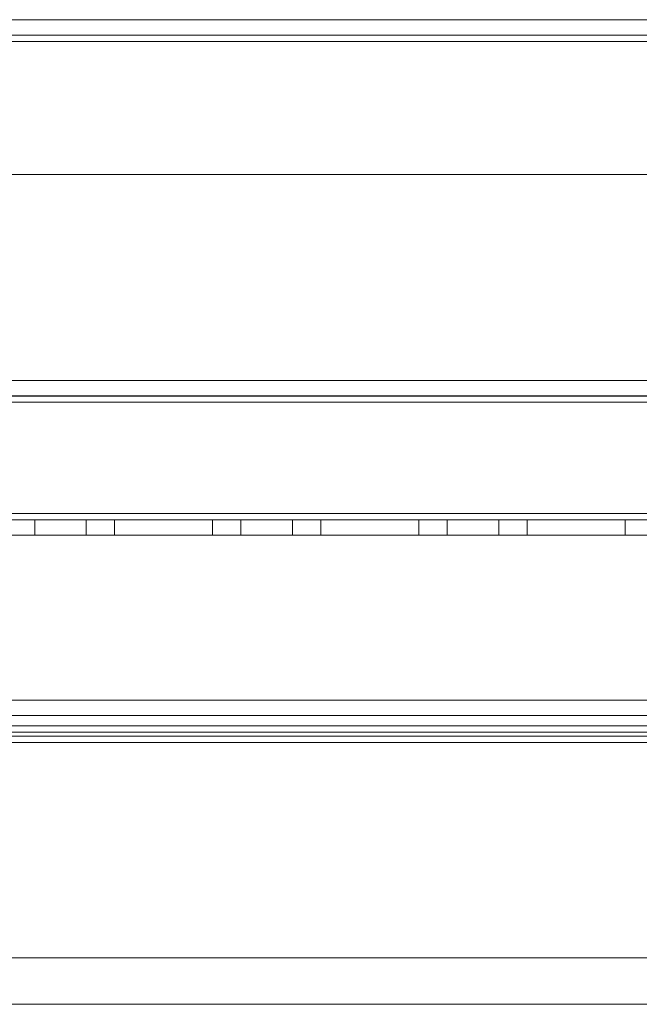
# Model space of a CAD drawing. Units: millimetres. Extents: x -3786 to 4614, y -3385 to 2555.
# Drawn here: x -466 to -406, y -73 to 23 of the extents above; entities that cross this region are included whole.
import ezdxf

# ---------------------------------------------------------------- set-up
doc = ezdxf.new("R2010")
doc.units = ezdxf.units.MM
doc.header["$LTSCALE"] = 5

msp = doc.modelspace()

# ---------------------------------------------------------------- linework, layer by layer
at = {"color": 7, "linetype": 'Continuous', "lineweight": 18}
for p, q in [((-535.367, 22.965), (-28.367, 22.957)), ((-28.367, 22.954), (-535.367, 22.956)), ((-68.367, 22.957), (-495.367, 22.964)), ((-495.367, 22.955), (-68.367, 22.954)), ((-28.367, 21.457), (-535.367, 21.465)), ((-535.367, 21.456), (-28.367, 21.454)), ((-495.367, 21.464), (-68.367, 21.457)), ((-68.367, 21.454), (-495.367, 21.455)), ((-535.367, 20.865), (-28.367, 20.857)), ((-535.367, 20.865), (-28.367, 20.857)), ((-28.367, 20.854), (-535.367, 20.856)), ((-495.367, 20.864), (-68.367, 20.857)), ((-68.367, 20.857), (-495.367, 20.864)), ((-68.367, 20.854), (-495.367, 20.855)), ((-495.367, 7.964), (-68.367, 7.957)), ((-495.367, 7.964), (-68.367, 7.957)), ((-68.367, 7.954), (-495.367, 7.955)), ((-28.368, -12.043), (-535.368, -12.036)), ((-535.368, -12.036), (-28.368, -12.043)), ((-28.368, -12.046), (-535.368, -12.044)), ((-535.368, -13.536), (-28.368, -13.543)), ((-535.368, -13.536), (-28.368, -13.543)), ((-28.368, -13.546), (-535.368, -13.544)), ((-535.368, -14.136), (-28.368, -14.143)), ((-28.368, -14.143), (-535.368, -14.136)), ((-28.368, -14.146), (-535.368, -14.144)), ((-535.368, -24.935), (-28.368, -24.943)), ((-535.368, -24.935), (-28.368, -24.943)), ((-28.368, -24.943), (-535.368, -24.936)), ((-535.368, -24.936), (-28.368, -24.943)), ((-535.368, -24.944), (-28.368, -24.946)), ((-28.368, -25.543), (-535.368, -25.535)), ((-28.368, -25.543), (-535.368, -25.536)), ((-535.368, -25.544), (-28.368, -25.546)), ((-464.368, -25.537), (-464.368, -27.037)), ((-464.368, -25.545), (-464.368, -27.045)), ((-459.373, -25.545), (-464.363, -25.545)), ((-459.368, -27.037), (-459.368, -25.537)), ((-459.368, -27.045), (-459.368, -25.545)), ((-456.618, -25.537), (-456.618, -27.037)), ((-456.618, -25.537), (-456.618, -27.037)), ((-456.618, -25.537), (-456.618, -25.537)), ((-456.618, -25.537), (-447.118, -25.537)), ((-447.118, -25.537), (-456.618, -25.537)), ((-456.618, -25.545), (-456.618, -27.045)), ((-447.118, -25.545), (-456.618, -25.545)), ((-447.118, -25.537), (-447.118, -27.037)), ((-447.118, -25.537), (-447.118, -27.037)), ((-447.118, -25.537), (-447.118, -25.537)), ((-447.118, -25.545), (-447.118, -27.045)), ((-444.368, -25.537), (-444.368, -27.037)), ((-444.368, -25.545), (-444.368, -27.045)), ((-439.373, -25.545), (-444.363, -25.545)), ((-439.368, -27.037), (-439.368, -25.537)), ((-439.368, -27.045), (-439.368, -25.545)), ((-436.618, -25.537), (-436.618, -27.037)), ((-436.618, -25.537), (-436.618, -25.537)), ((-436.618, -25.537), (-427.118, -25.537)), ((-427.118, -25.537), (-436.618, -25.537)), ((-436.618, -25.537), (-436.618, -27.037)), ((-427.118, -25.545), (-436.618, -25.545)), ((-436.618, -25.545), (-436.618, -27.045)), ((-427.118, -25.537), (-427.118, -27.037)), ((-427.118, -25.537), (-427.118, -27.037)), ((-427.118, -25.537), (-427.118, -25.537)), ((-427.118, -25.545), (-427.118, -27.045)), ((-424.368, -25.537), (-424.368, -27.037)), ((-424.368, -25.545), (-424.368, -27.045)), ((-419.373, -25.545), (-424.363, -25.545)), ((-419.368, -27.037), (-419.368, -25.537)), ((-419.368, -27.045), (-419.368, -25.545)), ((-416.618, -25.537), (-416.618, -27.037)), ((-416.618, -25.537), (-416.618, -25.537)), ((-416.618, -25.537), (-407.118, -25.537)), ((-407.118, -25.537), (-416.618, -25.537)), ((-416.618, -25.537), (-416.618, -27.037)), ((-407.118, -25.545), (-416.618, -25.545)), ((-416.618, -25.545), (-416.618, -27.045)), ((-407.118, -25.537), (-407.118, -27.037)), ((-407.118, -25.537), (-407.118, -25.537)), ((-407.118, -25.537), (-407.118, -27.037)), ((-407.118, -25.545), (-407.118, -27.045)), ((-535.368, -27.035), (-28.368, -27.043)), ((-535.368, -27.036), (-28.368, -27.043)), ((-28.368, -27.046), (-535.368, -27.044)), ((-459.368, -27.045), (-464.348, -27.045)), ((-456.618, -27.037), (-456.618, -27.037)), ((-456.618, -27.037), (-447.118, -27.037)), ((-447.118, -27.037), (-456.618, -27.037)), ((-447.118, -27.045), (-456.618, -27.045)), ((-447.118, -27.037), (-447.118, -27.037)), ((-439.368, -27.045), (-444.348, -27.045)), ((-436.618, -27.037), (-436.618, -27.037)), ((-436.618, -27.037), (-427.118, -27.037)), ((-427.118, -27.037), (-436.618, -27.037)), ((-427.118, -27.045), (-436.618, -27.045)), ((-427.118, -27.037), (-427.118, -27.037)), ((-419.368, -27.045), (-424.348, -27.045)), ((-416.618, -27.037), (-416.618, -27.037)), ((-416.618, -27.037), (-407.118, -27.037)), ((-407.118, -27.037), (-416.618, -27.037)), ((-407.118, -27.045), (-416.618, -27.045)), ((-407.118, -27.037), (-407.118, -27.037)), ((-581.868, -43.044), (18.132, -43.048)), ((-556.868, -43.044), (-6.868, -43.048)), ((-9.045, -44.548), (-554.691, -44.544)), ((-553.268, -44.544), (-10.468, -44.548)), ((-581.868, -45.544), (18.132, -45.548)), ((-556.868, -45.544), (-6.868, -45.548)), ((-581.868, -46.144), (18.132, -46.148)), ((-581.868, -46.144), (18.132, -46.148)), ((-9.045, -46.548), (-554.691, -46.544)), ((-553.268, -46.544), (-10.468, -46.548)), ((-553.561, -47.144), (-10.175, -47.148)), ((-553.561, -47.144), (-10.175, -47.148)), ((-553.268, -47.144), (-10.468, -47.148)), ((-553.268, -47.144), (-10.468, -47.148)), ((-556.868, -68.044), (-6.868, -68.048)), ((-556.868, -68.044), (-6.868, -68.048)), ((-528.161, -72.544), (-35.575, -72.548)), ((-528.161, -72.544), (-35.575, -72.548))]:
    msp.add_line(p, q, dxfattribs=at)
at = {"color": 7, "linetype": 'Continuous', "lineweight": 18, "flags": 128}
for points in [[(-461.868, -25.537), (-461.246, -25.537), (-460.663, -25.537), (-460.156, -25.537), (-459.757, -25.537), (-459.49, -25.537), (-459.373, -25.537), (-459.412, -25.537), (-459.606, -25.537), (-459.942, -25.537), (-460.398, -25.537), (-460.948, -25.537), (-461.555, -25.537), (-462.181, -25.537), (-462.788, -25.537), (-463.337, -25.537), (-463.794, -25.537), (-464.13, -25.537), (-464.324, -25.537), (-464.363, -25.537), (-464.245, -25.537), (-463.979, -25.537), (-463.579, -25.537), (-463.072, -25.537), (-462.49, -25.537), (-461.868, -25.537)], [(-441.868, -25.537), (-441.246, -25.537), (-440.663, -25.537), (-440.156, -25.537), (-439.757, -25.537), (-439.49, -25.537), (-439.373, -25.537), (-439.412, -25.537), (-439.606, -25.537), (-439.942, -25.537), (-440.398, -25.537), (-440.948, -25.537), (-441.555, -25.537), (-442.181, -25.537), (-442.788, -25.537), (-443.337, -25.537), (-443.794, -25.537), (-444.13, -25.537), (-444.324, -25.537), (-444.363, -25.537), (-444.245, -25.537), (-443.979, -25.537), (-443.579, -25.537), (-443.072, -25.537), (-442.49, -25.537), (-441.868, -25.537)], [(-421.868, -25.537), (-421.246, -25.537), (-420.663, -25.537), (-420.156, -25.537), (-419.757, -25.537), (-419.49, -25.537), (-419.373, -25.537), (-419.412, -25.537), (-419.606, -25.537), (-419.942, -25.537), (-420.398, -25.537), (-420.948, -25.537), (-421.555, -25.537), (-422.181, -25.537), (-422.788, -25.537), (-423.337, -25.537), (-423.794, -25.537), (-424.13, -25.537), (-424.324, -25.537), (-424.363, -25.537), (-424.245, -25.537), (-423.979, -25.537), (-423.579, -25.537), (-423.072, -25.537), (-422.49, -25.537), (-421.868, -25.537)], [(-464.368, -27.037), (-464.289, -27.037), (-464.059, -27.037), (-463.69, -27.037), (-463.207, -27.037), (-462.64, -27.037), (-462.025, -27.037), (-461.399, -27.037), (-460.803, -27.037), (-460.274, -27.037), (-459.845, -27.037), (-459.543, -27.037), (-459.388, -27.037), (-459.388, -27.037), (-459.543, -27.037), (-459.845, -27.037), (-460.274, -27.037), (-460.803, -27.037), (-461.399, -27.037), (-462.025, -27.037), (-462.64, -27.037), (-463.207, -27.037), (-463.69, -27.037), (-464.059, -27.037), (-464.289, -27.037), (-464.368, -27.037)], [(-444.368, -27.037), (-444.289, -27.037), (-444.059, -27.037), (-443.69, -27.037), (-443.207, -27.037), (-442.64, -27.037), (-442.025, -27.037), (-441.399, -27.037), (-440.803, -27.037), (-440.274, -27.037), (-439.845, -27.037), (-439.543, -27.037), (-439.388, -27.037), (-439.388, -27.037), (-439.543, -27.037), (-439.845, -27.037), (-440.274, -27.037), (-440.803, -27.037), (-441.399, -27.037), (-442.025, -27.037), (-442.64, -27.037), (-443.207, -27.037), (-443.69, -27.037), (-444.059, -27.037), (-444.289, -27.037), (-444.368, -27.037)], [(-424.368, -27.037), (-424.289, -27.037), (-424.059, -27.037), (-423.69, -27.037), (-423.207, -27.037), (-422.64, -27.037), (-422.025, -27.037), (-421.399, -27.037), (-420.803, -27.037), (-420.274, -27.037), (-419.845, -27.037), (-419.543, -27.037), (-419.388, -27.037), (-419.388, -27.037), (-419.543, -27.037), (-419.845, -27.037), (-420.274, -27.037), (-420.803, -27.037), (-421.399, -27.037), (-422.025, -27.037), (-422.64, -27.037), (-423.207, -27.037), (-423.69, -27.037), (-424.059, -27.037), (-424.289, -27.037), (-424.368, -27.037)]]:
    msp.add_lwpolyline(points, dxfattribs=at)

doc.saveas('drawing.dxf')
